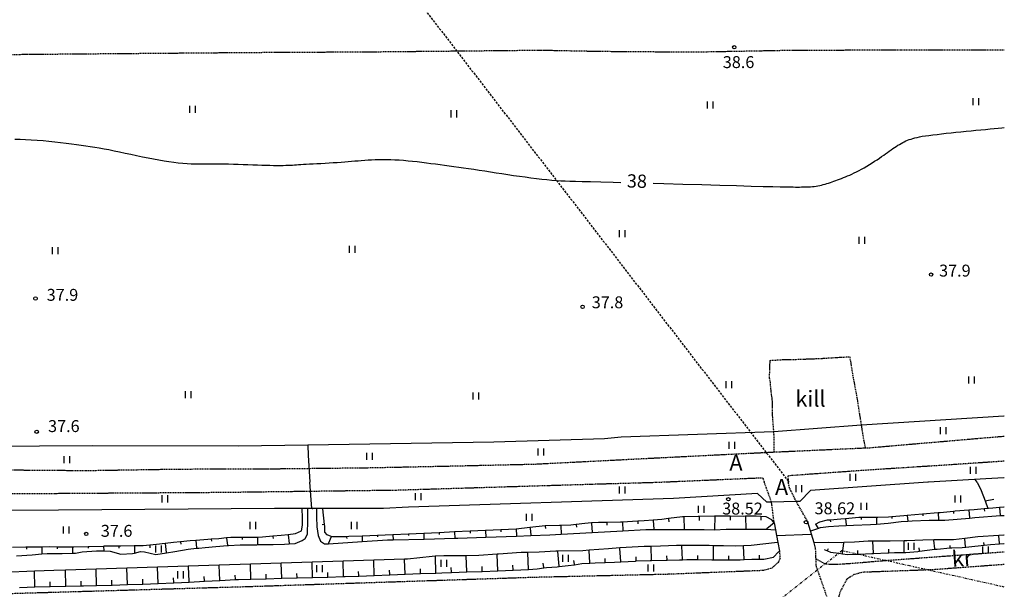
# Model space of a CAD drawing. Units: millimetres. Extents: x 69000 to 139410, y 51772 to 103828.
# Drawn here: x 70777 to 71000, y 52976 to 53105 of the extents above; entities that cross this region are included whole.
import ezdxf
from ezdxf.enums import TextEntityAlignment as Align

# ---------------------------------------------------------------- set-up
doc = ezdxf.new("R2010")
doc.units = ezdxf.units.MM
for name, pattern in [('162a$0$DASHED', [0.75, 0.5, -0.25]), ('162a$0$HIDDEN', [0.375, 0.25, -0.125]), ('162v$0$DIVIDE', [1.25, 0.5, -0.25, 0, -0.25, 0, -0.25]), ('162v$0$HIDDEN', [0.375, 0.25, -0.125])]:
    doc.linetypes.add(name, pattern=pattern)
for name, color, linetype in [('162a$0$13', 7, 'Continuous'), ('162a$0$14', 7, 'Continuous'), ('162a$0$15', 7, 'Continuous'), ('162a$0$34', 7, 'Continuous'), ('162a$0$44', 7, 'Continuous'), ('162a$0$49', 7, 'Continuous'), ('162a$0$56', 7, 'Continuous'), ('162a$0$57', 7, 'Continuous'), ('162a$0$58', 7, 'Continuous'), ('162a$0$60', 7, 'Continuous'), ('162v$0$12', 7, 'Continuous'), ('162v$0$13', 7, 'Continuous'), ('162v$0$14', 7, 'Continuous'), ('162v$0$15', 7, 'Continuous'), ('162v$0$34', 7, 'Continuous'), ('162v$0$44', 7, 'Continuous'), ('162v$0$49', 7, 'Continuous'), ('162v$0$56', 7, 'Continuous'), ('162v$0$57', 7, 'Continuous'), ('162v$0$58', 7, 'Continuous'), ('162v$0$60', 7, 'Continuous')]:
    doc.layers.add(name, color=color, linetype=linetype)
doc.styles.add('162a$0$txt', font='TXT', dxfattribs={"height": 0.2})
doc.styles.add('162v$0$txt', font='TXT', dxfattribs={"height": 0.2})

# ---------------------------------------------------------------- blocks, each defined once
blk = doc.blocks.new('162a$0$HEIN_2')
at = {"layer": '162a$0$49', "color": 3, "linetype": 'Continuous'}
for p, q in [((-0.64, -0.8), (-0.64, 0.8)), ((0.64, -0.8), (0.64, 0.8))]:
    blk.add_line(p, q, dxfattribs=at)
blk = doc.blocks.new('162a$0$KPUNK2')
at = {"layer": '162a$0$57', "color": 6, "linetype": 'Continuous'}
blk.add_circle((0, 0), 0.384, dxfattribs=at)
blk = doc.blocks.new('162a')
at = {"layer": '162a$0$14', "color": 7, "linetype": 'Continuous'}
for p, q in [((70967.55, 53012.97), (70947.74, 53011.42)), ((70842.17, 53006.18), (70842.56, 53000))]:
    blk.add_line(p, q, dxfattribs=at)
at = {"layer": '162a$0$15', "color": 7, "linetype": '162a$0$HIDDEN'}
blk.add_line((70947.8, 53006.86), (70968.47, 53007.8), dxfattribs=at)
for points in [[(70550.51, 53095.23), (70577.03, 53095.47), (70594.98, 53095.52), (70624.77, 53095.62), (70684.68, 53095.98), (70702.63, 53096.57), (70728.57, 53096.46), (70754.88, 53096.62), (70778.44, 53096.96), (70804.03, 53097.17), (70828.81, 53097.38), (70857.31, 53097.53), (70894.97, 53097.9), (70908.36, 53097.64), (70929.39, 53097.48), (70952.02, 53097.9), (70976.55, 53097.95), (70999.9, 53097.97), (71000, 53097.97)], [(70947.8, 53006.86), (70947.8, 53006.96), (70947.8, 53010.65), (70947.74, 53011.42), (70947.42, 53015.71), (70947.42, 53016.98), (70947.44, 53018.41), (70947.15, 53020.51), (70946.96, 53022.61), (70946.79, 53023.59), (70946.82, 53025.66), (70946.91, 53027.61), (70949.89, 53027.8), (70951.74, 53027.8), (70958.5, 53028.06), (70961.53, 53028.25), (70964.95, 53028.44), (70965.71, 53023.75), (70966.41, 53020.21), (70967.55, 53012.97), (70968.14, 53009.28), (70968.44, 53007.9), (70968.47, 53007.8)], [(70968.47, 53007.8), (70969.5, 53007.84), (70999.9, 53010.45), (71000, 53010.46)], [(70552.95, 53002.26), (70571.42, 53001.97), (70595.4, 53001.95), (70622.6, 53001.98), (70644.88, 53002.13), (70670.11, 53002.52), (70670.65, 53002.5), (70695.6, 53002.55), (70724.05, 53002.62), (70747.84, 53002.76), (70770.24, 53002.84), (70791.92, 53002.67), (70812.8, 53003), (70833.68, 53003.06), (70855.49, 53003.3), (70873.99, 53003.68), (70893.68, 53004.13), (70922.72, 53005.61), (70945.74, 53006.76), (70947.8, 53006.86)], [(71000, 53004.77), (70999.9, 53004.77), (70988.84, 53004.02), (70968.16, 53002.69), (70950.93, 53001.45), (70951.01, 53000.1), (70951.02, 53000)], [(70920.88, 53000), (70920.98, 53000), (70945.23, 53001.04), (70945.56, 53000.1), (70945.59, 53000)]]:
    blk.add_lwpolyline(points, dxfattribs=at)
at = {"layer": '162a$0$34', "color": 5, "linetype": 'Continuous'}
for points in [[(70967.55, 53012.97), (70967.65, 53012.98), (70999.9, 53015.05), (71000, 53015.05)], [(70947.74, 53011.42), (70913.16, 53010.21), (70909.36, 53009.82), (70884.24, 53009.08), (70842.07, 53008.41)], [(70842.07, 53008.41), (70826.35, 53008.16), (70793.33, 53008.22), (70744.95, 53007.93), (70720.67, 53007.54), (70677.17, 53007.05), (70631.3, 53007.39), (70585.28, 53006.95), (70540.25, 53006.77), (70497.94, 53006.86), (70440.38, 53006.66), (70426.4, 53006.38), (70426.28, 53006.38)], [(70842.07, 53008.41), (70842.07, 53008.31), (70842.17, 53006.18)]]:
    blk.add_lwpolyline(points, dxfattribs=at)
at = {"layer": '162a$0$44', "color": 23, "linetype": 'Continuous'}
blk.add_lwpolyline([(71000, 53001.02), (70999.9, 53001.01), (70995.81, 53000.79), (70982.85, 53000.01), (70982.75, 53000)], dxfattribs=at)
at = {"layer": '162a$0$56', "color": 6, "linetype": 'Continuous'}
blk.add_line((70993.81, 53000), (70993.38, 53000.65), dxfattribs=at)
for points in [[(70920.36, 53067.74), (70922.79, 53067.67), (70927.1, 53067.55), (70931.4, 53067.43), (70935.52, 53067.31), (70939.32, 53067.2), (70942.63, 53067.11), (70945.35, 53067.03), (70947.5, 53066.98), (70949.18, 53066.94), (70950.45, 53066.91), (70951.4, 53066.9), (70952.11, 53066.89), (70952.66, 53066.88), (70953.12, 53066.88), (70953.56, 53066.88), (70953.99, 53066.89), (70954.42, 53066.89), (70954.84, 53066.9), (70955.27, 53066.91), (70955.68, 53066.93), (70956.1, 53066.96), (70956.51, 53067), (70956.93, 53067.04), (70957.34, 53067.1), (70957.75, 53067.17), (70958.15, 53067.24), (70958.56, 53067.33), (70958.96, 53067.43), (70959.37, 53067.53), (70959.77, 53067.65), (70960.17, 53067.77), (70960.57, 53067.91), (70960.97, 53068.05), (70961.38, 53068.19), (70961.79, 53068.35), (70962.21, 53068.51), (70962.63, 53068.67), (70963.07, 53068.85), (70963.52, 53069.02), (70963.98, 53069.2), (70964.46, 53069.4), (70964.95, 53069.6), (70965.45, 53069.83), (70965.98, 53070.07), (70966.52, 53070.33), (70967.08, 53070.62), (70967.65, 53070.93), (70968.24, 53071.26), (70968.84, 53071.61), (70969.44, 53071.97), (70970.02, 53072.34), (70970.6, 53072.71), (70971.16, 53073.08), (70971.69, 53073.44), (70972.19, 53073.78), (70972.66, 53074.12), (70973.1, 53074.44), (70973.52, 53074.74), (70973.93, 53075.04), (70974.32, 53075.32), (70974.71, 53075.59), (70975.09, 53075.85), (70975.46, 53076.09), (70975.84, 53076.33), (70976.21, 53076.55), (70976.59, 53076.76), (70976.96, 53076.95), (70977.33, 53077.14), (70977.71, 53077.31), (70978.09, 53077.47), (70978.46, 53077.62), (70978.86, 53077.76), (70979.27, 53077.89), (70979.73, 53078.02), (70980.23, 53078.14), (70980.78, 53078.25), (70981.41, 53078.37), (70982.12, 53078.48), (70982.92, 53078.59), (70983.8, 53078.71), (70984.75, 53078.82), (70985.76, 53078.94), (70986.82, 53079.06), (70987.92, 53079.17), (70989.04, 53079.29), (70990.18, 53079.4), (70991.32, 53079.52), (70992.46, 53079.63), (70993.58, 53079.74), (70994.68, 53079.84), (70995.75, 53079.94), (70996.77, 53080.04), (70997.73, 53080.13), (70998.64, 53080.22), (70999.47, 53080.3), (71000, 53080.35)], [(70775.66, 53077.75), (70776.86, 53077.73), (70778.11, 53077.68), (70779.4, 53077.61), (70780.73, 53077.51), (70782.07, 53077.39), (70783.41, 53077.26), (70784.74, 53077.12), (70786.05, 53076.98), (70787.3, 53076.83), (70788.51, 53076.68), (70789.64, 53076.54), (70790.72, 53076.39), (70791.76, 53076.25), (70792.78, 53076.1), (70793.8, 53075.93), (70794.83, 53075.76), (70795.9, 53075.56), (70797.01, 53075.35), (70798.19, 53075.11), (70799.42, 53074.84), (70800.69, 53074.57), (70801.99, 53074.29), (70803.29, 53074.01), (70804.59, 53073.74), (70805.88, 53073.48), (70807.13, 53073.24), (70808.33, 53073.02), (70809.5, 53072.83), (70810.62, 53072.66), (70811.7, 53072.52), (70812.74, 53072.4), (70813.75, 53072.3), (70814.73, 53072.23), (70815.68, 53072.17), (70816.61, 53072.14), (70817.51, 53072.12), (70818.41, 53072.11), (70819.31, 53072.11), (70820.22, 53072.12), (70821.15, 53072.12), (70822.11, 53072.12), (70823.11, 53072.12), (70824.15, 53072.1), (70825.22, 53072.07), (70826.32, 53072.04), (70827.42, 53072), (70828.52, 53071.96), (70829.6, 53071.92), (70830.66, 53071.88), (70831.66, 53071.84), (70832.62, 53071.82), (70833.51, 53071.8)], [(70833.51, 53071.8), (70834.35, 53071.79), (70835.13, 53071.78), (70835.86, 53071.78), (70836.53, 53071.79), (70837.14, 53071.8), (70837.69, 53071.81), (70838.2, 53071.83), (70838.66, 53071.86), (70839.11, 53071.88), (70839.55, 53071.92), (70840.02, 53071.95), (70840.52, 53071.99), (70841.09, 53072.03), (70841.73, 53072.07), (70842.47, 53072.11), (70843.28, 53072.15), (70844.15, 53072.2), (70845.07, 53072.25), (70846.01, 53072.3), (70846.95, 53072.35), (70847.88, 53072.41), (70848.78, 53072.47), (70849.64, 53072.53), (70850.46, 53072.59), (70851.24, 53072.65), (70852, 53072.72), (70852.75, 53072.78), (70853.49, 53072.84), (70854.23, 53072.9), (70854.99, 53072.96), (70855.77, 53073.01), (70856.56, 53073.06), (70857.39, 53073.09), (70858.23, 53073.12), (70859.1, 53073.13), (70859.99, 53073.13), (70860.91, 53073.11), (70861.85, 53073.07), (70862.82, 53073.01), (70863.81, 53072.94), (70864.82, 53072.85), (70865.85, 53072.74), (70866.88, 53072.63), (70867.92, 53072.5), (70868.97, 53072.37), (70870, 53072.24), (70871.04, 53072.11), (70872.07, 53071.98), (70873.1, 53071.84), (70874.15, 53071.7), (70875.21, 53071.56), (70876.3, 53071.41), (70877.41, 53071.25), (70878.56, 53071.08), (70879.74, 53070.9), (70880.96, 53070.71), (70882.21, 53070.52), (70883.49, 53070.32), (70884.79, 53070.12), (70886.1, 53069.92), (70887.41, 53069.72), (70888.74, 53069.53), (70890.06, 53069.34), (70891.36, 53069.16), (70892.65, 53068.99), (70893.91, 53068.84), (70895.13, 53068.69), (70896.3, 53068.56), (70897.41, 53068.46), (70898.45, 53068.37), (70899.43, 53068.3), (70900.42, 53068.25), (70901.51, 53068.21), (70902.77, 53068.18), (70904.3, 53068.14), (70906.18, 53068.1), (70908.5, 53068.05), (70911.34, 53067.98), (70913.1, 53067.94)]]:
    blk.add_lwpolyline(points, dxfattribs=at)
at = {"layer": '162a$0$60', "color": 1, "linetype": '162a$0$DASHED'}
blk.add_lwpolyline([(70647.85, 54000), (70647.29, 53996.31), (70630.44, 53829.29), (70616.25, 53831.4), (70580.33, 53557.77), (70575.73, 53516.62), (70573.25, 53490.01), (70951.22, 53000)], dxfattribs=at)
at = {"layer": '162a$0$49', "color": 3, "linetype": 'Continuous'}
for p in [(70933.34, 53085.47), (70993.59, 53086.23), (70816, 53084.47), (70875.23, 53083.46), (70913.39, 53056.31), (70967.77, 53054.83), (70784.89, 53052.49), (70852.22, 53052.74), (70992.58, 53023.18), (70937.59, 53022.1), (70815.01, 53019.83), (70880.23, 53019.56), (70986.19, 53011.72), (70938.24, 53008.4), (70787.54, 53005.11), (70856.1, 53005.87), (70894.95, 53006.88), (70965.7, 53001.11), (70992.97, 53002.69)]:
    blk.add_blockref('162a$0$HEIN_2', p, dxfattribs=at)
at = {"layer": '162a$0$57', "color": 6, "linetype": 'Continuous'}
for p in [(70938.77, 53098.54), (70983.4, 53047.04), (70780.37, 53041.63), (70904.4, 53039.74), (70780.63, 53011.44)]:
    blk.add_blockref('162a$0$KPUNK2', p, dxfattribs=at)
at = {"layer": '162a$0$13', "color": 253, "linetype": 'Continuous', "style": '162a$0$txt'}
for s, p in [('kill', (70956.07, 53018.47)), ('A', (70939.17, 53004))]:
    blk.add_text(s, height=3.6, dxfattribs=at).set_placement(p, align=Align.MIDDLE)
at = {"layer": '162a$0$58', "color": 6, "linetype": 'Continuous', "style": '162a$0$txt'}
for s, p in [('38.6', (70936.18, 53095.18)), ('37.9', (70985.21, 53047.95)), ('37.8', (70906.47, 53040.77)), ('37.6', (70783.21, 53012.73))]:
    blk.add_text(s, height=2.7, dxfattribs=at).set_placement(p, align=Align.MIDDLE_LEFT)
blk.add_text('38', height=3, rotation=358.4438, dxfattribs=at).set_placement((70916.7, 53067.84), align=Align.MIDDLE)
blk.add_text('37.9 ', height=2.7, dxfattribs=at).set_placement((70786.89, 53041.11), align=Align.CENTER)
blk = doc.blocks.new('162v$0$HEIN_2')
at = {"layer": '162v$0$49', "color": 3, "linetype": 'Continuous'}
for p, q in [((-0.64, -0.8), (-0.64, 0.8)), ((0.64, -0.8), (0.64, 0.8))]:
    blk.add_line(p, q, dxfattribs=at)
blk = doc.blocks.new('162v$0$KPUNK2')
at = {"layer": '162v$0$57', "color": 6, "linetype": 'Continuous'}
blk.add_circle((0, 0), 0.384, dxfattribs=at)
blk = doc.blocks.new('162v')
at = {"layer": '162v$0$12', "color": 7, "linetype": 'Continuous'}
for points in [[(70823.6883, 52987.4772), (70824.6806, 52987.5962), (70827.1811, 52987.5907), (70827.7737, 52987.5894), (70830.6809, 52987.6024), (70831.8329, 52987.6076), (70834.1701, 52987.8319), (70836.0799, 52988.0151), (70837.652, 52988.185), (70839.3029, 52988.3634), (70840.6545, 52989.0173), (70840.8736, 52990.2685), (70840.8793, 52992.0508), (70840.8548, 52993.9641), (70840.8535, 52994.0641)], [(70947.8229, 52990.8347), (70947.2631, 52991.4994), (70945.998, 52992.1711), (70944.8389, 52992.2601), (70943.7452, 52992.344), (70941.3429, 52992.2909), (70940.8657, 52992.2803), (70937.8714, 52992.2988), (70937.8431, 52992.299), (70934.3432, 52992.3229), (70934.2644, 52992.3234), (70930.8436, 52992.2714), (70930.5988, 52992.2677), (70927.3445, 52992.1936), (70927.0717, 52992.1874), (70923.8693, 52991.7884), (70922.3486, 52991.5989), (70920.3883, 52991.4307), (70918.3679, 52991.2573), (70916.8976, 52991.183), (70915.6958, 52991.1222), (70913.4043, 52990.9698), (70912.977, 52990.9414), (70910.0054, 52990.9133), (70909.9053, 52990.9137), (70908.0169, 52990.9217), (70906.4109, 52990.7881), (70904.9157, 52990.6638), (70902.9306, 52990.4241), (70901.7324, 52990.2795), (70899.4408, 52990.1993), (70899.1648, 52990.1896), (70895.9413, 52990.1413), (70895.9271, 52990.1411), (70892.4672, 52989.7249), (70889.3662, 52989.3518), (70885.8696, 52989.1983), (70882.3729, 52989.0447), (70878.8763, 52988.8912), (70875.3797, 52988.7377), (70871.8831, 52988.5842), (70868.3864, 52988.4306), (70864.8898, 52988.2771), (70861.3932, 52988.1236), (70857.8966, 52987.9701), (70854.3999, 52987.8165), (70851.3699, 52987.6835), (70850.9031, 52987.6676), (70849.7941, 52987.6297), (70847.6899, 52987.6385), (70847.4261, 52987.749), (70846.5103, 52988.1328), (70845.987, 52988.7128), (70845.9654, 52990.0469), (70845.9194, 52990.435), (70845.5024, 52993.9539), (70845.4905, 52994.0539)], [(70957.2197, 52990.544), (70958.1497, 52991.0549), (70959.9112, 52991.465), (70960.5371, 52991.5134), (70962.9543, 52991.7004), (70964.0246, 52991.7997), (70967.0047, 52992.076), (70967.5118, 52992.0803), (70971.0117, 52992.1103), (70971.3638, 52992.1133), (70973.7464, 52992.205), (70974.508, 52992.2578), (70977.2405, 52992.4474), (70977.9984, 52992.5143), (70981.4758, 52992.8212), (70981.4848, 52992.822), (70984.9714, 52993.1283), (70985.4913, 52993.174), (70988.4544, 52993.4721), (70988.836, 52993.5105), (70991.9433, 52993.7464), (70993.1402, 52993.8373), (70995.4318, 52994.0264), (70997.3868, 52994.1878), (70998.9173, 52994.3417), (70999.9, 52994.4405), (71000, 52994.4506)], [(70977.9984, 52992.5143), (70978.0072, 52992.4143), (70978.1063, 52991.2922), (70978.1151, 52991.1922)], [(70981.4848, 52992.822), (70981.4936, 52992.722), (70981.5227, 52992.391)], [(70984.9714, 52993.1283), (70984.9802, 52993.0283), (70985.1098, 52991.5531), (70985.1186, 52991.453)], [(70988.4544, 52993.4721), (70988.4645, 52993.3721), (70988.5103, 52992.9164)], [(70991.9433, 52993.7464), (70991.9509, 52993.6464), (70992.0769, 52991.9869), (70992.0845, 52991.8869)], [(70995.4318, 52994.0264), (70995.4401, 52993.9264), (70995.478, 52993.467)], [(70998.9173, 52994.3417), (70998.9274, 52994.2417), (70999.0984, 52992.5403), (70999.1085, 52992.4403)], [(70845.9194, 52990.435), (70845.8194, 52990.4232), (70845.3793, 52990.371)], [(70899.4408, 52990.1993), (70899.4443, 52990.0993), (70899.506, 52988.3365), (70899.5095, 52988.2365)], [(70902.9306, 52990.4241), (70902.9427, 52990.3241), (70903.0026, 52989.828)], [(70906.4109, 52990.7881), (70906.4192, 52990.6881), (70906.5825, 52988.7248), (70906.5908, 52988.6248)], [(70909.9053, 52990.9137), (70909.9049, 52990.8137), (70909.9026, 52990.2814)], [(70913.4043, 52990.9698), (70913.4109, 52990.8698), (70913.5283, 52989.1056), (70913.5349, 52989.0056)], [(70916.8976, 52991.183), (70916.9026, 52991.083), (70916.9277, 52990.5867)], [(70920.3883, 52991.4307), (70920.3969, 52991.3307), (70920.563, 52989.3951), (70920.5716, 52989.2951)], [(70923.8693, 52991.7884), (70923.8818, 52991.6884), (70923.9622, 52991.043)], [(70927.3445, 52992.1936), (70927.3468, 52992.0936), (70927.4085, 52989.3798), (70927.4108, 52989.2797)], [(70930.8436, 52992.2714), (70930.8451, 52992.1714), (70930.8572, 52991.3765)], [(70934.3432, 52992.3229), (70934.3425, 52992.2229), (70934.323, 52989.3613), (70934.3223, 52989.2613)], [(70937.8431, 52992.299), (70937.8424, 52992.199), (70937.8371, 52991.4138)], [(70941.3429, 52992.2909), (70941.3451, 52992.1909), (70941.4053, 52989.4689), (70941.4075, 52989.3689)], [(70944.8389, 52992.2601), (70944.8312, 52992.1601), (70944.7732, 52991.4046)], [(70947.8229, 52990.8347), (70946.1877, 52989.4575), (70946.0781, 52989.3652)], [(70957.2197, 52990.544), (70957.6972, 52989.6748), (70957.7579, 52989.5642)], [(70960.5371, 52991.5134), (70960.5448, 52991.4134), (70960.5722, 52991.0592)], [(70964.0246, 52991.7997), (70964.0339, 52991.6997), (70964.1611, 52990.327), (70964.1704, 52990.227)], [(70967.5118, 52992.0803), (70967.5127, 52991.9803), (70967.5162, 52991.5635)], [(70971.0117, 52992.1103), (70971.0126, 52992.0103), (70971.0244, 52990.6166), (70971.0253, 52990.5166)], [(70974.508, 52992.2578), (70974.5149, 52992.1578), (70974.5378, 52991.8281)], [(70837.652, 52988.185), (70837.6628, 52988.085), (70837.8702, 52986.1662), (70837.881, 52986.0662)], [(70857.8966, 52987.9701), (70857.901, 52987.8701), (70857.9121, 52987.6161)], [(70861.3932, 52988.1236), (70861.3976, 52988.0236), (70861.4397, 52987.0633), (70861.4441, 52986.9633)], [(70864.8898, 52988.2771), (70864.8942, 52988.1771), (70864.906, 52987.9084)], [(70868.3864, 52988.4306), (70868.3908, 52988.3306), (70868.439, 52987.2331), (70868.4434, 52987.1331)], [(70871.8831, 52988.5842), (70871.8875, 52988.4842), (70871.9011, 52988.1744)], [(70875.3797, 52988.7377), (70875.3841, 52988.6377), (70875.4383, 52987.403), (70875.4427, 52987.303)], [(70878.8763, 52988.8912), (70878.8807, 52988.7912), (70878.8956, 52988.4514)], [(70882.3729, 52989.0447), (70882.3773, 52988.9447), (70882.4339, 52987.6554), (70882.4383, 52987.5554)], [(70885.8696, 52989.1983), (70885.874, 52989.0983), (70885.8895, 52988.7445)], [(70889.3662, 52989.3518), (70889.4292, 52987.9161), (70889.4336, 52987.8161)], [(70892.4672, 52989.7249), (70892.4792, 52989.6249), (70892.6703, 52988.0371), (70892.6823, 52987.9371)], [(70895.9413, 52990.1413), (70895.9428, 52990.0413), (70895.9507, 52989.5168)], [(70775.1221, 52985.3036), (70778.1356, 52985.3895), (70778.2855, 52985.3903), (70781.7854, 52985.4079), (70783.6093, 52985.4171), (70785.2853, 52985.3952), (70786.9894, 52985.373), (70788.7851, 52985.3655), (70789.0821, 52985.3643), (70792.2846, 52985.4179), (70792.5668, 52985.4226), (70795.7815, 52985.563), (70796.0179, 52985.5733), (70799.2811, 52985.6027), (70799.7093, 52985.6066), (70802.7339, 52985.6579), (70802.7801, 52985.6582), (70804.7923, 52985.6725), (70806.2731, 52985.8163), (70807.8078, 52985.9654), (70809.7499, 52986.2146), (70811.6416, 52986.4573), (70813.2279, 52986.6005), (70815.4395, 52986.8001), (70816.7141, 52986.9082), (70819.4558, 52987.1407), (70820.2032, 52987.1787), (70821.9292, 52987.2663), (70823.6883, 52987.4772)], [(70806.2731, 52985.8163), (70806.2709, 52985.7163), (70806.258, 52985.1358)], [(70809.7499, 52986.2146), (70809.7627, 52986.1146), (70810.0174, 52984.1302), (70810.0302, 52984.0302)], [(70813.2279, 52986.6005), (70813.2369, 52986.5005), (70813.2824, 52985.9962)], [(70816.7141, 52986.9082), (70816.7226, 52986.8082), (70816.8634, 52985.1473), (70816.8719, 52985.0473)], [(70820.2032, 52987.1787), (70820.2083, 52987.0787), (70820.2312, 52986.6264)], [(70823.6883, 52987.4772), (70823.7003, 52987.3772), (70823.8962, 52985.7436), (70823.9082, 52985.6436)], [(70827.1811, 52987.5907), (70827.1809, 52987.4907), (70827.1799, 52987.0547)], [(70830.6809, 52987.6024), (70830.6814, 52987.5024), (70830.6882, 52985.9705), (70830.6887, 52985.8705)], [(70834.1701, 52987.8319), (70834.1797, 52987.7319), (70834.2251, 52987.2586)], [(70847.4261, 52987.749), (70847.3842, 52987.649), (70846.7655, 52986.1725), (70846.7236, 52986.0725)], [(70850.9031, 52987.6676), (70850.9065, 52987.5676), (70850.9167, 52987.269)], [(70854.3999, 52987.8165), (70854.4043, 52987.7165), (70854.4505, 52986.665), (70854.4549, 52986.565)], [(70959.1619, 52984.7668), (70959.9111, 52984.4596), (70960.5782, 52984.186), (70962.4715, 52983.9127), (70963.3311, 52983.8073), (70964.4231, 52983.6735), (70966.8229, 52983.6807), (70967.0823, 52983.6815), (70969.9631, 52983.8723), (70970.3164, 52983.8855), (70973.618, 52984.009), (70973.8139, 52984.0164), (70975.0753, 52984.0638), (70977.3128, 52984.0913), (70977.6654, 52984.0956), (70980.4313, 52984.3569), (70980.798, 52984.4002), (70984.2738, 52984.811), (70984.7605, 52984.8685), (70987.7548, 52985.1313), (70988.0701, 52985.159), (70990.4758, 52985.2505), (70991.2473, 52985.3295), (70991.9304, 52985.3994), (70995.4117, 52985.7603), (70996.8992, 52985.9145), (70998.897, 52986.0785), (70999.9, 52986.1608), (71000, 52986.169)], [(70963.3311, 52983.8073), (70963.3434, 52983.9073), (70963.6279, 52986.2294), (70963.6402, 52986.3293)], [(70970.3164, 52983.8855), (70970.3127, 52983.9855), (70970.2151, 52986.5937), (70970.2114, 52986.6937)], [(70977.3128, 52984.0913), (70977.3116, 52984.1913), (70977.2815, 52986.6417), (70977.2803, 52986.7417)], [(70984.2738, 52984.811), (70984.262, 52984.911), (70984.0321, 52986.8557), (70984.0203, 52986.9557)], [(70991.2473, 52985.3295), (70991.2371, 52985.4295), (70991.0564, 52987.1944), (70991.0462, 52987.2944)], [(70995.4117, 52985.7603), (70995.4013, 52985.8603), (70995.3499, 52986.3563)], [(70998.897, 52986.0785), (70998.8888, 52986.1785), (70998.7516, 52987.8501), (70998.7434, 52987.9501)], [(70778.2855, 52985.3903), (70778.286, 52985.2903), (70778.2884, 52984.8123)], [(70781.7854, 52985.4079), (70781.7859, 52985.3079), (70781.7932, 52983.8571), (70781.7937, 52983.7571)], [(70785.2853, 52985.3952), (70785.284, 52985.2952), (70785.2794, 52984.9439)], [(70788.7851, 52985.3655), (70788.7847, 52985.2655), (70788.7795, 52984.0174), (70788.7791, 52983.9175)], [(70792.2846, 52985.4179), (70792.2863, 52985.3179), (70792.2901, 52985.091)], [(70795.7815, 52985.563), (70795.7859, 52985.463), (70795.8258, 52984.5474), (70795.8302, 52984.4473)], [(70799.2811, 52985.6027), (70799.2775, 52985.5027), (70799.2615, 52985.0548)], [(70802.7801, 52985.6582), (70802.7808, 52985.5582), (70802.7913, 52984.0773), (70802.792, 52983.9773)], [(70885.1458, 52979.9511), (70885.1421, 52980.0511), (70885.0128, 52983.5934), (70885.0091, 52983.6934)], [(70892.1411, 52980.2066), (70892.0024, 52984.0051), (70891.9987, 52984.1051)], [(70899.1006, 52980.9243), (70899.0911, 52981.0243), (70898.778, 52984.3237), (70898.7685, 52984.4237)], [(70906.0521, 52981.7063), (70906.0454, 52981.8063), (70905.8651, 52984.5044), (70905.8584, 52984.6044)], [(70913.0449, 52981.9694), (70913.0375, 52982.0694), (70912.8201, 52985.0134), (70912.8127, 52985.1134)], [(70920.0365, 52982.279), (70920.0339, 52982.379), (70919.9576, 52985.3705), (70919.955, 52985.4705)], [(70923.5354, 52982.3664), (70926.384, 52982.4131), (70927.0345, 52982.4391), (70928.0033, 52982.4778), (70930.5122, 52982.4758), (70930.5337, 52982.4756), (70933.6566, 52982.4443), (70934.0335, 52982.439), (70936.4542, 52982.4046), (70937.5332, 52982.4083), (70939.0325, 52982.4135), (70940.1542, 52982.4369), (70941.0321, 52982.4745), (70942.7799, 52982.5493), (70944.5302, 52982.5846), (70945.4627, 52982.6034), (70947.6871, 52983.0551), (70948.8286, 52984.2127), (70949.0103, 52984.3969)], [(70927.0345, 52982.4391), (70927.0305, 52982.5391), (70926.91, 52985.5544), (70926.906, 52985.6543)], [(70934.0335, 52982.439), (70934.0349, 52982.539), (70934.0774, 52985.5321), (70934.0788, 52985.6321)], [(70941.0321, 52982.4745), (70941.0278, 52982.5745), (70940.9017, 52985.5218), (70940.8974, 52985.6218)], [(70944.5302, 52982.5846), (70944.5282, 52982.6846), (70944.5114, 52983.5176)], [(70959.9111, 52984.4596), (70959.9521, 52984.5596), (70960.1407, 52985.0196)], [(70966.8229, 52983.6807), (70966.8226, 52983.7807), (70966.8204, 52984.522)], [(70973.8139, 52984.0164), (70973.8101, 52984.1164), (70973.7838, 52984.8178)], [(70980.798, 52984.4002), (70980.7862, 52984.5002), (70980.7106, 52985.1399)], [(70987.7548, 52985.1313), (70987.746, 52985.2313), (70987.7065, 52985.6812)], [(70776.716, 52976.2024), (70780.2151, 52976.2829), (70783.7142, 52976.3633), (70787.2133, 52976.4437), (70790.7123, 52976.5241), (70791.2161, 52976.5357), (70794.211, 52976.6199), (70797.7096, 52976.7183), (70801.2083, 52976.8167), (70804.7069, 52976.9151), (70806.433, 52976.9637), (70808.2038, 52977.0536), (70811.6992, 52977.231), (70815.1946, 52977.4085), (70818.69, 52977.5859), (70822.1854, 52977.7633), (70825.6808, 52977.9408), (70826.416, 52977.9781), (70829.1788, 52978.0527), (70832.6775, 52978.1473), (70836.1762, 52978.2418), (70839.675, 52978.3363), (70843.1737, 52978.4308), (70846.6724, 52978.5253), (70850.1711, 52978.6198), (70850.5581, 52978.6303), (70853.6686, 52978.7521), (70857.1659, 52978.889), (70860.6633, 52979.0259), (70864.1606, 52979.1628), (70867.6579, 52979.2997), (70871.1552, 52979.4366), (70872.4714, 52979.4881), (70874.6528, 52979.5678), (70878.1504, 52979.6955), (70881.6481, 52979.8233), (70885.1458, 52979.9511), (70888.6434, 52980.0788), (70892.1411, 52980.2066), (70894.0722, 52980.4248), (70895.616, 52980.6072), (70896.2368, 52980.6806), (70898.5974, 52980.8766), (70899.1006, 52980.9243), (70901.1318, 52981.1171), (70902.575, 52981.3355), (70904.2119, 52981.5833), (70906.0521, 52981.7063), (70907.22, 52981.7844), (70909.5491, 52981.8278), (70911.6605, 52981.8671), (70913.0449, 52981.9694), (70914.6919, 52982.091), (70916.4153, 52982.1662), (70916.5387, 52982.1701), (70919.7462, 52982.2716), (70920.0365, 52982.279), (70923.3197, 52982.3629), (70923.5354, 52982.3664)], [(70829.1788, 52978.0527), (70829.1761, 52978.1527), (70829.0896, 52981.3551), (70829.0869, 52981.4551)], [(70836.1762, 52978.2418), (70836.1735, 52978.3418), (70836.0861, 52981.5777), (70836.0834, 52981.6777)], [(70843.1737, 52978.4308), (70843.171, 52978.5308), (70843.0827, 52981.8003), (70843.08, 52981.9003)], [(70850.1711, 52978.6198), (70850.1684, 52978.7198), (70850.0792, 52982.0229), (70850.0765, 52982.1229)], [(70857.1659, 52978.889), (70857.162, 52978.989), (70857.0346, 52982.2441), (70857.0307, 52982.3441)], [(70864.1606, 52979.1628), (70864.1567, 52979.2628), (70864.0313, 52982.4667), (70864.0274, 52982.5667)], [(70871.1552, 52979.4366), (70871.1513, 52979.5366), (70871.0106, 52983.129), (70871.0067, 52983.229)], [(70878.1504, 52979.6955), (70878.1467, 52979.7955), (70878.0197, 52983.2738), (70878.016, 52983.3738)], [(70895.616, 52980.6072), (70895.6042, 52980.7072), (70895.4884, 52981.6872)], [(70902.575, 52981.3355), (70902.5599, 52981.4355), (70902.4326, 52982.2765)], [(70909.5491, 52981.8278), (70909.5472, 52981.9278), (70909.5322, 52982.7362)], [(70916.5387, 52982.1701), (70916.5355, 52982.2701), (70916.5086, 52983.1214)], [(70923.5354, 52982.3664), (70923.5338, 52982.4664), (70923.5197, 52983.3267)], [(70930.5337, 52982.4756), (70930.5347, 52982.5756), (70930.5432, 52983.4272)], [(70937.5332, 52982.4083), (70937.5329, 52982.5083), (70937.5299, 52983.3578)], [(70780.2151, 52976.2829), (70780.2128, 52976.3829), (70780.1354, 52979.7511), (70780.1331, 52979.8511)], [(70787.2133, 52976.4437), (70787.211, 52976.5437), (70787.1311, 52980.0204), (70787.1288, 52980.1204)], [(70794.211, 52976.6199), (70794.2082, 52976.7199), (70794.1091, 52980.2423), (70794.1063, 52980.3423)], [(70801.2083, 52976.8167), (70801.2055, 52976.9167), (70801.1057, 52980.4649), (70801.1029, 52980.5649)], [(70808.2038, 52977.0536), (70808.1987, 52977.1536), (70808.0195, 52980.6848), (70808.0144, 52980.7848)], [(70815.1946, 52977.4085), (70815.1895, 52977.5085), (70815.017, 52980.9074), (70815.0119, 52981.0074)], [(70822.1854, 52977.7633), (70822.1803, 52977.8633), (70822.0145, 52981.13), (70822.0094, 52981.23)], [(70832.6775, 52978.1473), (70832.6748, 52978.2473), (70832.6498, 52979.1731)], [(70839.675, 52978.3363), (70839.6723, 52978.4363), (70839.647, 52979.3721)], [(70846.6724, 52978.5253), (70846.6697, 52978.6253), (70846.6441, 52979.5712)], [(70853.6686, 52978.7521), (70853.6647, 52978.8521), (70853.6277, 52979.7963)], [(70860.6633, 52979.0259), (70860.6594, 52979.1259), (70860.623, 52980.0548)], [(70867.6579, 52979.2997), (70867.654, 52979.3997), (70867.6157, 52980.3783)], [(70874.6528, 52979.5678), (70874.6491, 52979.6678), (70874.6116, 52980.6957)], [(70881.6481, 52979.8233), (70881.6444, 52979.9233), (70881.608, 52980.9216)], [(70888.6434, 52980.0788), (70888.6398, 52980.1788), (70888.6012, 52981.2351)], [(70783.7142, 52976.3633), (70783.7119, 52976.4633), (70783.6891, 52977.4541)], [(70790.7123, 52976.5241), (70790.71, 52976.6241), (70790.6867, 52977.6364)], [(70797.7096, 52976.7183), (70797.7068, 52976.8183), (70797.6781, 52977.8389)], [(70804.7069, 52976.9151), (70804.7041, 52977.0151), (70804.6752, 52978.0434)], [(70811.6992, 52977.231), (70811.6941, 52977.331), (70811.6434, 52978.3305)], [(70818.69, 52977.5859), (70818.6849, 52977.6859), (70818.6362, 52978.6457)], [(70825.6808, 52977.9408), (70825.6757, 52978.0408), (70825.629, 52978.961)]]:
    blk.add_lwpolyline(points, dxfattribs=at)
at = {"layer": '162v$0$14', "color": 7, "linetype": 'Continuous'}
blk.add_line((70843.0338, 52994.0593), (70842.5582, 53000), dxfattribs=at)
for points in [[(70947.8229, 52990.8347), (70948.124, 52989.2062), (70948.3634, 52987.9111), (70948.6462, 52986.3819), (70949.0073, 52984.4292)], [(70957.2114, 52985.11), (70956.8732, 52986.2649), (70956.3015, 52988.2175), (70956.0705, 52989.0062), (70955.4899, 52990.9891)], [(70948.3634, 52987.9111), (70948.4634, 52987.915), (70956.2061, 52988.2138), (70956.3015, 52988.2175)]]:
    blk.add_lwpolyline(points, dxfattribs=at)
blk.add_point((70843.1753, 52994.0409), dxfattribs=at)
at = {"layer": '162v$0$15', "color": 7, "linetype": '162v$0$HIDDEN'}
blk.add_line((70957.3153, 52982.6777), (70957.2114, 52985.11), dxfattribs=at)
for points in [[(70000, 52988.6783), (70000.1, 52988.6706), (70021.129, 52987.058), (70041.296, 52986.255), (70060.357, 52986.182), (70099.081, 52986.86), (70170.189, 52988.814), (70219.683, 52990.438), (70257.735, 52991.755), (70337.566, 52994.185), (70378.736, 52995.197), (70418.637, 52995.805), (70534.198, 52995.815), (70576.976, 52996.725), (70617.781, 52996.803), (70660.574, 52996.996), (70700.834, 52997.218), (70780.809, 52997.467), (70822.162, 52997.737), (70862.216, 52998.249), (70906.462, 52999.591), (70920.7786, 52999.9972), (70920.8786, 53000)], [(70947.8229, 52990.8347), (70947.2274, 52995.5248), (70945.6286, 52999.9), (70945.5921, 53000)], [(70955.4899, 52990.9891), (70952.818, 52995.6584), (70951.3128, 52998.7311), (70951.0404, 52999.9), (70951.0171, 53000)], [(70949.0073, 52984.4292), (70949.0103, 52984.3969), (70949.1494, 52982.8905), (70948.8367, 52981.9524), (70947.3497, 52980.5578), (70947.3362, 52980.5451), (70945.3441, 52980.0032), (70923.6574, 52979.1454), (70893.0464, 52978.4349), (70873.1204, 52977.7732), (70829.6084, 52976.3489), (70745.7939, 52973.9041)], [(70957.3153, 52982.6777), (70958.326, 52982.116), (70959.165, 52981.6219), (70960.3194, 52981.4369), (70962.0074, 52981.4431), (70965.0499, 52981.6207), (70972.1086, 52982.2205), (70999.9, 52984.2579), (71000, 52984.2652)], [(70961.2668, 52969.1065), (70959.4915, 52974.9707), (70957.3893, 52980.9461), (70957.3786, 52981.1959), (70957.3153, 52982.6777)], [(71000, 52981.371), (70999.9, 52981.3636), (70983.7423, 52980.1731), (70968.163, 52979.6125), (70967.7233, 52979.5706), (70965.9263, 52979.0799), (70964.2855, 52978.0212), (70962.7018, 52975.056), (70962.2296, 52973.229), (70961.2902, 52969.2066), (70961.2668, 52969.1065)]]:
    blk.add_lwpolyline(points, dxfattribs=at)
at = {"layer": '162v$0$34', "color": 140, "linetype": 'Continuous'}
for points in [[(70823.9082, 52985.6436), (70824.087, 52985.6587), (70826.733, 52985.7941), (70828.8837, 52985.8423), (70830.5167, 52985.8611), (70830.6887, 52985.8705), (70831.23, 52985.9002), (70834.2198, 52985.9173), (70836.8192, 52985.9842), (70837.881, 52986.0662), (70839.2012, 52986.1682), (70840.8172, 52986.808), (70841.5229, 52987.2496), (70842.0268, 52988.2336), (70842.0579, 52989.0727), (70842.0727, 52990.6019), (70842.105, 52993.9613), (70842.106, 52994.0613)], [(70844.0359, 52994.0571), (70844.0387, 52993.9571), (70844.0886, 52992.1693), (70844.1242, 52989.9037), (70844.473, 52987.9225), (70844.9554, 52986.676), (70845.8581, 52986.0809), (70846.7236, 52986.0725), (70846.8009, 52986.0718), (70854.4549, 52986.565), (70860.1477, 52986.9318), (70861.4441, 52986.9633), (70868.4434, 52987.1331), (70875.4427, 52987.303), (70876.0771, 52987.3184), (70882.4383, 52987.5554), (70889.4336, 52987.8161), (70892.6823, 52987.9371), (70896.9471, 52988.096), (70899.5095, 52988.2365), (70906.5908, 52988.6248), (70913.5349, 52989.0056), (70918.695, 52989.2885), (70920.5716, 52989.2951), (70923.8055, 52989.3066), (70927.4108, 52989.2797), (70928.2795, 52989.2733), (70931.9448, 52989.2944), (70934.2684, 52989.2595), (70934.3223, 52989.2613), (70936.9747, 52989.348), (70940.2814, 52989.3495), (70941.4075, 52989.3689), (70943.2532, 52989.4007), (70945.4616, 52989.4132), (70946.0781, 52989.3652), (70948.024, 52989.214), (70948.124, 52989.2062)], [(70956.0705, 52989.0062), (70956.1705, 52989.0393), (70957.7579, 52989.5642), (70958.31, 52989.7468), (70960.1505, 52989.9596), (70962.4878, 52990.1443), (70964.1704, 52990.227), (70965.8076, 52990.3075), (70969.6472, 52990.4193), (70971.0253, 52990.5166), (70973.662, 52990.7028), (70976.6372, 52991.0892), (70978.1151, 52991.1922), (70979.1016, 52991.261), (70982.9882, 52991.4533), (70985.1186, 52991.453), (70986.4914, 52991.4529), (70992.0845, 52991.8869), (70993.3529, 52991.9853), (70999.1085, 52992.4403), (70999.9, 52992.5029), (71000, 52992.5108)], [(71000, 52988.0223), (70999.9, 52988.0166), (70998.7434, 52987.9501), (70994.0034, 52987.6778), (70991.0462, 52987.2944), (70988.4581, 52986.9588), (70985.3135, 52986.9787), (70984.0203, 52986.9557), (70981.5669, 52986.9122), (70977.9002, 52986.7525), (70977.2803, 52986.7417), (70974.1073, 52986.6864), (70970.8354, 52986.6961), (70970.2114, 52986.6937), (70969.1705, 52986.6897), (70966.0692, 52986.4202), (70963.6402, 52986.3293), (70963.143, 52986.3108), (70960.1141, 52986.3296), (70956.9732, 52986.2669), (70956.8732, 52986.2649)], [(70948.6462, 52986.3819), (70948.5462, 52986.3703), (70942.6263, 52985.6841), (70940.8974, 52985.6218), (70939.1103, 52985.5575), (70936.3358, 52985.5853), (70934.0788, 52985.6321), (70933.0876, 52985.6526), (70930.1971, 52985.6468), (70926.906, 52985.6543), (70925.7113, 52985.6571), (70922.0332, 52985.509), (70919.955, 52985.4705), (70918.3906, 52985.4415), (70914.2493, 52985.2287), (70912.8127, 52985.1134), (70910.2805, 52984.9101), (70905.8584, 52984.6044), (70904.4378, 52984.5062), (70898.7685, 52984.4237), (70898.3207, 52984.4172), (70894.5722, 52984.1658), (70891.9987, 52984.1051), (70890.4437, 52984.0684), (70885.3646, 52983.7147), (70885.0091, 52983.6934), (70880.8991, 52983.4473), (70878.016, 52983.3738), (70876.6664, 52983.3394), (70872.9434, 52983.319), (70871.0067, 52983.229), (70870.2829, 52983.1953), (70864.6822, 52982.5875), (70864.0274, 52982.5667), (70857.0307, 52982.3441), (70850.0765, 52982.1229), (70843.08, 52981.9003), (70836.0834, 52981.6777), (70829.0869, 52981.4551), (70822.0094, 52981.23), (70815.0119, 52981.0074), (70808.0144, 52980.7848), (70801.1029, 52980.5649), (70794.1063, 52980.3423), (70787.1288, 52980.1204), (70784.5462, 52980.0382), (70780.1331, 52979.8511), (70773.1381, 52979.5544)], [(70776.0921, 52983.3395), (70779.578, 52983.5358), (70781.7937, 52983.7571), (70783.0425, 52983.8818), (70786.3887, 52983.8954), (70788.7791, 52983.9175), (70789.4362, 52983.9235), (70790.9224, 52984.2196), (70794.179, 52984.4756), (70795.8302, 52984.4473), (70797.2601, 52984.4229), (70799.6797, 52983.7326), (70802.3488, 52983.8793), (70802.792, 52983.9773), (70804.1925, 52984.287), (70805.1004, 52984.2322), (70807.6359, 52983.6443), (70810.0302, 52984.0302), (70811.9431, 52984.3386), (70814.9722, 52984.8498), (70816.8719, 52985.0473), (70817.4009, 52985.1023), (70818.8508, 52985.2148), (70821.279, 52985.4213), (70823.9082, 52985.6436)]]:
    blk.add_lwpolyline(points, dxfattribs=at)
at = {"layer": '162v$0$44', "color": 23, "linetype": 'Continuous'}
blk.add_lwpolyline([(70982.7491, 53000), (70982.6491, 52999.9929), (70956.0699, 52998.1053), (70953.6523, 52995.6784), (70952.818, 52995.6584), (70947.2274, 52995.5248), (70946.1586, 52995.4992), (70944.0392, 52997.4513), (70924.9876, 52996.3325), (70864.9221, 52994.3368), (70859.2388, 52994.0237), (70845.4905, 52994.0539), (70844.0359, 52994.0571), (70842.106, 52994.0613), (70840.8535, 52994.0641), (70834.5746, 52994.0779), (70785.5861, 52993.6541), (70612.9463, 52992.619), (70564.707, 52992.3834), (70531.8729, 52991.8265)], dxfattribs=at)
at = {"layer": '162v$0$56', "color": 6, "linetype": 'Continuous'}
blk.add_line((70995.6529, 52995.8103), (70997.6174, 52996.1856), dxfattribs=at)
blk.add_lwpolyline([(70993.8143, 53000), (70994.7745, 52998.1507), (70995.6529, 52995.8103), (70996.2789, 52994.0964)], dxfattribs=at)
at = {"layer": '162v$0$60', "color": 1, "linetype": '162v$0$DIVIDE'}
blk.add_lwpolyline([(71000, 52976.2578), (70963.17, 52984.49), (70715.16, 52788.69), (70653.7, 52719.28), (70601.3, 52659.28), (70508.08, 52548.29), (70463.73, 52400.02), (70415.97, 52190.5), (70367.4664, 52000)], dxfattribs=at)
at = {"layer": '162v$0$49', "color": 3, "linetype": 'Continuous'}
for p in [(70953.4809, 52998.563), (70809.7024, 52996.2495), (70867.1326, 52996.713), (70913.3683, 52998.2474), (70989.5323, 52996.2126), (70931.2862, 52993.8789), (70968.1966, 52994.5689), (70892.3522, 52992.0792), (70829.6524, 52990.2058), (70852.6363, 52990.2117), (70787.3474, 52989.1618), (70978.9483, 52985.4954), (70808.3175, 52984.859), (70900.5229, 52982.7653), (70995.7623, 52984.6544), (70872.969, 52981.6311), (70919.8712, 52980.5779), (70919.8712, 52980.5779), (70813.2833, 52979.0388), (70844.8105, 52980.4159)]:
    blk.add_blockref('162v$0$HEIN_2', p, dxfattribs=at)
at = {"layer": '162v$0$57', "color": 6, "linetype": 'Continuous'}
for p in [(70937.4349, 52996.1463), (70955.046, 52990.937), (70791.8577, 52988.3041)]:
    blk.add_blockref('162v$0$KPUNK2', p, dxfattribs=at)
at = {"layer": '162v$0$13', "color": 253, "linetype": 'Continuous', "style": '162v$0$txt'}
blk.add_text('A', height=3.6, dxfattribs=at).set_placement((70949.5113, 52998.456), align=Align.MIDDLE)
blk.add_text('kr', height=3.6, rotation=4.214053, dxfattribs=at).set_placement((70990.5319, 52980.9802), align=Align.CENTER)
at = {"layer": '162v$0$58', "color": 6, "linetype": 'Continuous', "style": '162v$0$txt'}
for s, p in [('38.52', (70936.044, 52994.0443)), ('38.62', (70956.9858, 52994.1065)), ('37.6', (70795.1755, 52988.9994))]:
    blk.add_text(s, height=2.7, dxfattribs=at).set_placement(p, align=Align.MIDDLE_LEFT)

msp = doc.modelspace()

# ---------------------------------------------------------------- block references
for name in ['162a', '162v']:
    msp.add_blockref(name, (0, 0))

doc.saveas('drawing.dxf')
